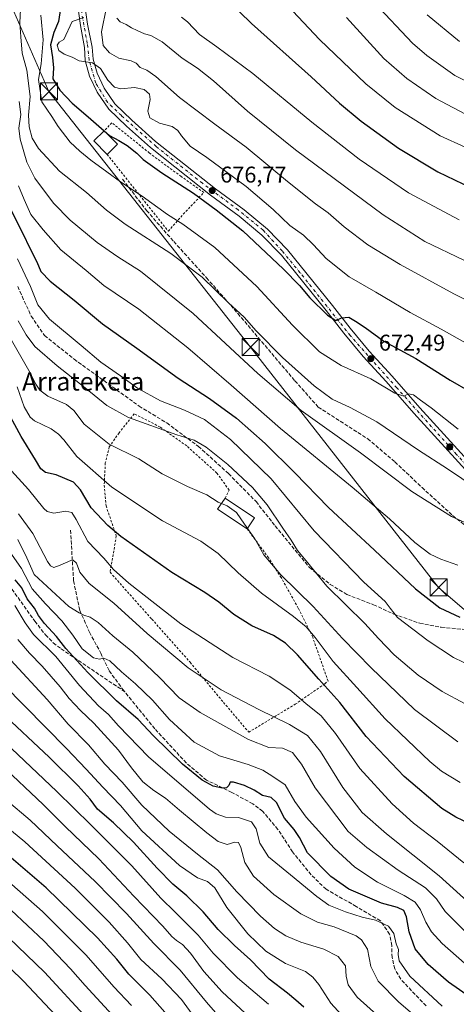
# Model space of a CAD drawing. Units: metres. Extents: x 616811 to 620238, y 4780330 to 4782703.
# Drawn here: x 618180 to 618372, y 4781249 to 4781682 of the extents above; entities that cross this region are included whole.
import ezdxf
from ezdxf.enums import TextEntityAlignment as Align

# ---------------------------------------------------------------- set-up
doc = ezdxf.new("R2010")
doc.units = ezdxf.units.M
doc.header["$MEASUREMENT"] = 0
for name, pattern in [('DGN Style 2', [1.6480167562047852, 0.988810053722871, -0.6592067024819142]), ('DGN Style 3', [2.307223458686699, 1.648016756204785, -0.6592067024819142]), ('DGN Style 4', [2.6384748266838614, 1.318413404963828, -0.6592067024819142, 0.001648016756204785, -0.6592067024819142])]:
    doc.linetypes.add(name, pattern=pattern)
for name, color, linetype, lineweight in [('Alambrada', 7, 'DGN Style 2', 0), ('Carretera de calzada única Cxs', 7, 'Continuous', 13), ('Carretera de calzada única eje', 7, 'DGN Style 4', 0), ('Cima', 7, 'Continuous', 0), ('Comarca CxS', 21, 'Continuous', 0), ('Comunidad Autónoma CxS', 142, 'Continuous', 0), ('Curva de nivel maestra', 30, 'Continuous', 30), ('Curva de nivel normal', 30, 'Continuous', 0), ('Edificación Cxs', 1, 'Continuous', 13), ('Municipio CxS', 4, 'Continuous', 0), ('Provincia CxS', 1, 'Continuous', 0), ('Punto de cota en terreno', 7, 'Continuous', 0), ('Rótulo de punto de cota en terreno', 7, 'Continuous', 0), ('Senda', 7, 'DGN Style 3', 0), ('Tendido', 6, 'Continuous', 0), ('Texto cartográfico', 7, 'Continuous', 0), ('Torre de tendido puntual', 7, 'Continuous', 0)]:
    doc.layers.add(name, color=color, linetype=linetype, lineweight=lineweight)
doc.styles.add('Style-Arial', font='txt')

# ---------------------------------------------------------------- blocks, each defined once
blk = doc.blocks.new('5PATER')
at = {"layer": 'Punto de cota en terreno', "linetype": 'Continuous', "lineweight": 0}
h = blk.add_hatch(color=51, dxfattribs=at)
edge = h.paths.add_edge_path()
edge.add_ellipse((0, 0), major_axis=(-0.1095731443231308, -0.1110710700762829), ratio=0.9994222409660322, start_angle=0, end_angle=360)
blk = doc.blocks.new('5TTEND')
at = {"layer": 'Cima', "color": 7, "linetype": 'Continuous', "lineweight": 0}
for p, q in [((-0.375, 0.3754), (0.375, -0.3746)), ((0.3720000000000001, 0.3784000000000001), (-0.3720000000000001, -0.3776))]:
    blk.add_line(p, q, dxfattribs=at)
at = {"layer": 'Cima', "color": 7, "linetype": 'Continuous', "lineweight": 0, "flags": 128}
blk.add_lwpolyline([(-0.375, -0.3746), (0.375, -0.3746), (0.375, 0.3754), (-0.375, 0.3754), (-0.3720000000000001, -0.3776)], dxfattribs=at)

msp = doc.modelspace()

# ---------------------------------------------------------------- linework, layer by layer
at = {"layer": 'Alambrada', "color": 7, "linetype": 'DGN Style 2', "lineweight": 0}
for points in [[(618218.8300999999, 4781622.6801, 673.525999999998), (618245.7801000001, 4781588.9101, 668.3525999999983), (618252.3300999999, 4781596.380100001, 671.8680000000022), (618261.4401000004, 4781605.920100001, 676.4465000000055), (618251.4200999998, 4781612.9301, 676.7256000000052), (618237.4600999998, 4781623.2601, 676.8429999999935), (618220.9200999998, 4781636.5801, 677.3583000000071), (618217.6001000004, 4781633.0701, 675.6206999999995)], [(618270.7100999998, 4781471.540100001, 637.3389000000025), (618272.5301000001, 4781475.0701, 638.342499999999), (618267.1700999998, 4781482.540100001, 638.9663), (618253.8501000004, 4781494.4801, 640.0782999999938), (618242.2100999998, 4781502.790100001, 641.4921000000032), (618230.8000999996, 4781508.5801, 641.9275000000052), (618224.1001000004, 4781500.2401, 638.2526999999973), (618219.8000999996, 4781494.0801, 635.6392000000051), (618218.0500999996, 4781486.9901, 633.313599999994), (618217.5601000005, 4781477.170100001, 630.5583000000044), (618218.3701, 4781468.130100001, 628.1775999999954), (618222.8901000004, 4781454.860099999, 625.605899999995), (618220.1201, 4781438.9301, 619.9015000000073), (618238.5301000001, 4781418.3101, 618.8439999999973), (618255.3701, 4781399.340100001, 616.9900000000052), (618270.0500999996, 4781381.7401, 614.501099999994), (618281.1501000002, 4781368.610099999, 612.1683000000048), (618301.5800999999, 4781380.880100001, 619.4210000000021), (618314.6601, 4781389.9101, 626.2115000000049), (618316.0500999996, 4781391.090100001, 627.0660999999964), (618309.3000999996, 4781410.3301, 630.6003000000055), (618302.9200999998, 4781423.220100001, 633.3509999999952), (618295.4200999998, 4781436.590100001, 635.4388999999937), (618289.8501000004, 4781445.3201, 635.8098999999929), (618280.4801000003, 4781458.020099999, 636.2813000000025)]]:
    msp.add_polyline3d(points, dxfattribs=at)
at = {"layer": 'Carretera de calzada única Cxs', "color": 7, "linetype": 'Continuous', "lineweight": 13}
for points in [[(618377.9401000004, 4781482.370100001, 666.5197000000044), (618353.8400999998, 4781508.940099999, 669.5804999999964), (618341.6401000004, 4781522.800100001, 671.2292000000016), (618331.4401000004, 4781533.780099999, 673.0865000000049), (618323.0301000001, 4781544.100099999, 674.5338000000047), (618315.2701000003, 4781553.970100001, 675.5724000000046), (618295.5100999996, 4781578.4001, 676.6399999999994), (618286.9600999998, 4781587.170100001, 676.7155999999959), (618276.9401000004, 4781595.5101, 676.7283000000025), (618264.3701, 4781604.720100001, 676.6340999999958), (618237.9200999998, 4781625.630100001, 677.2997000000032), (618227.3501000004, 4781635.100099999, 677.9182000000001), (618219.5701000001, 4781642.630100001, 678.0387999999948), (618214.4401000004, 4781650.040100001, 678.6861999999965), (618211.1401000004, 4781657.140100001, 679.5041999999958), (618209.2301000003, 4781663.920100001, 680.5556999999973), (618208.8201000001, 4781669.640100001, 681.5663999999961), (618207.1401000004, 4781679.4101, 680.6708000000071), (618206.2100999998, 4781685.590100001, 679.3926000000065)], [(618377.9401000004, 4781482.370100001, 666.5197000000044), (618353.8400999998, 4781508.940099999, 669.5804999999964), (618341.6401000004, 4781522.800100001, 671.2292000000016), (618331.4401000004, 4781533.780099999, 673.0865000000049), (618323.0301000001, 4781544.100099999, 674.5338000000047), (618315.2701000003, 4781553.970100001, 675.5724000000046), (618295.5100999996, 4781578.4001, 676.6399999999994), (618286.9600999998, 4781587.170100001, 676.7155999999959), (618276.9401000004, 4781595.5101, 676.7283000000025), (618264.3701, 4781604.720100001, 676.6340999999958), (618237.9200999998, 4781625.630100001, 677.2997000000032), (618227.3501000004, 4781635.100099999, 677.9182000000001), (618219.5701000001, 4781642.630100001, 678.0387999999948), (618214.4401000004, 4781650.040100001, 678.6861999999965), (618211.1401000004, 4781657.140100001, 679.5041999999958), (618209.2301000003, 4781663.920100001, 680.5556999999973), (618208.8201000001, 4781669.640100001, 681.5663999999961), (618207.1401000004, 4781679.4101, 680.6708000000071), (618206.2100999998, 4781685.590100001, 679.3926000000065)], [(618209.2600999996, 4781686.1501, 680.3926999999967), (618210.1901000004, 4781679.9101, 681.2630999999965), (618212.3201000001, 4781669.890100001, 681.6456999999937), (618212.7001, 4781664.520099999, 680.797200000001), (618214.4401000004, 4781658.360099999, 680.2066999999952), (618217.4901000002, 4781651.790100001, 679.1999999999971), (618222.2600999996, 4781644.9101, 678.6408999999985), (618229.7401000002, 4781637.670100001, 678.3849000000046), (618240.1801000005, 4781628.3101, 677.8506000000052), (618266.4901000002, 4781607.5101, 677.6619000000064), (618279.1001000004, 4781598.280099999, 677.9296000000032), (618289.3501000004, 4781589.7501, 677.8488999999972), (618298.1401000004, 4781580.7301, 677.5895000000019), (618318.0100999996, 4781556.1601, 676.3736999999965), (618325.7701000003, 4781546.290100001, 675.2060000000056), (618334.0900999998, 4781536.0801, 673.7964000000065), (618344.2401000002, 4781525.1501, 672.1367000000029), (618356.4600999998, 4781511.280099999, 670.4973999999929), (618380.4901000002, 4781484.780099999, 667.2571999999927)], [(618209.2600999996, 4781686.1501, 680.3926999999967), (618210.1901000004, 4781679.9101, 681.2630999999965), (618212.3201000001, 4781669.890100001, 681.6456999999937), (618212.7001, 4781664.520099999, 680.797200000001), (618214.4401000004, 4781658.360099999, 680.2066999999952), (618217.4901000002, 4781651.790100001, 679.1999999999971), (618222.2600999996, 4781644.9101, 678.6408999999985), (618229.7401000002, 4781637.670100001, 678.3849000000046), (618240.1801000005, 4781628.3101, 677.8506000000052), (618266.4901000002, 4781607.5101, 677.6619000000064), (618279.1001000004, 4781598.280099999, 677.9296000000032), (618289.3501000004, 4781589.7501, 677.8488999999972), (618298.1401000004, 4781580.7301, 677.5895000000019), (618318.0100999996, 4781556.1601, 676.3736999999965), (618325.7701000003, 4781546.290100001, 675.2060000000056), (618334.0900999998, 4781536.0801, 673.7964000000065), (618344.2401000002, 4781525.1501, 672.1367000000029), (618356.4600999998, 4781511.280099999, 670.4973999999929), (618380.4901000002, 4781484.780099999, 667.2571999999927)]]:
    msp.add_polyline3d(points, dxfattribs=at)
at = {"layer": 'Carretera de calzada única eje', "color": 7, "linetype": 'DGN Style 4', "lineweight": 0}
msp.add_polyline3d([(618450.1889000004, 4781429.3257, 657.0077000000019), (618441.4600999998, 4781440.110099999, 658.0852000000014), (618434.0401, 4781448.420100001, 659.0106999999989), (618426.2401000002, 4781454.3301, 659.9578000000038), (618417.6601, 4781458.670100001, 661.437699999995), (618398.2901, 4781466.920100001, 664.3653000000049), (618387.8400999998, 4781474.130100001, 665.5592000000033), (618372.5800999999, 4781490.7301, 667.5957000000053), (618346.3201000001, 4781519.9901, 671.0547999999981), (618325.8501000004, 4781542.9901, 674.459400000007), (618303.8000999996, 4781570.620100001, 676.6597000000038), (618295.8201000001, 4781580.2401, 677.0339999999997), (618287.4600999998, 4781589.370100001, 677.3133999999991), (618276.5500999996, 4781598.290100001, 677.3138999999937), (618260.7500999998, 4781609.960100001, 677.3705000000045), (618240.4801000003, 4781626.120100001, 677.4967999999935), (618225.1101000002, 4781639.710100001, 678.2023999999947), (618219.0100999996, 4781645.5701, 678.3920999999973), (618213.8800999997, 4781654.040100001, 679.2988999999943), (618210.8800999997, 4781664.1801, 680.6174000000028), (618210.1001000004, 4781671.420100001, 681.7415000000037), (618205.8800999997, 4781694.640100001, 680.6490000000049)], dxfattribs=at)
at = {"layer": 'Comarca CxS', "color": 21, "linetype": 'Continuous', "lineweight": 0}
msp.add_3dface([(620238.0400009258, 4780388.929982164), (616850.8700008983, 4780329.979982166), (616811.1000008978, 4782643.559982143), (620197.1400009242, 4782702.509982143)], dxfattribs=at)
at = {"layer": 'Comunidad Autónoma CxS', "color": 142, "linetype": 'Continuous', "lineweight": 0}
msp.add_3dface([(620238.0400009258, 4780388.929982164), (616850.8700008983, 4780329.979982166), (616811.1000008978, 4782643.559982143), (620197.1400009242, 4782702.509982143)], dxfattribs=at)
at = {"layer": 'Curva de nivel maestra', "color": 30, "linetype": 'Continuous', "lineweight": 30, "flags": 128}
for points, elevation in [([(618271.7999999998, 4781690.620100001), (618282.3700000001, 4781680.190099999), (618308.5499999998, 4781656.790100001), (618321.0499999998, 4781645.1601), (618330.5800000001, 4781637.220100001), (618346.9900000002, 4781625.4301), (618364.3499999996, 4781615.050100001), (618379.0099999999, 4781608.0001)], 700), ([(618378.4100000003, 4781328.3201), (618372.3099999996, 4781331.220100001), (618366.1500000004, 4781335.0601), (618349.5800000001, 4781349.1501), (618332.75, 4781366.7301), (618321.29, 4781381.690099999), (618312.0499999998, 4781391.870100001), (618302.6200000001, 4781402.640100001), (618297.4000000004, 4781407.800100001), (618292.0199999996, 4781411.0601), (618282.5700000003, 4781415.440099999), (618274.54, 4781420.3201), (618267.9699999997, 4781425.800100001), (618261.8799999999, 4781429.9901), (618247.3300000001, 4781438.870100001), (618224.8300000001, 4781454.690099999), (618219.1100000005, 4781459.470100001), (618211.7599999999, 4781467.280099999), (618207.2000000002, 4781475.2401), (618204.0199999996, 4781478.520099999), (618196.4600000001, 4781481.720100001), (618191.79, 4781482.860099999), (618189.6200000001, 4781484.420100001), (618187.3399999999, 4781488.420100001), (618180.9800000006, 4781498.590100001), (618174.6399999997, 4781510.5001)], 625), ([(618380.1600000003, 4781250.940099999), (618369.04, 4781258.7301), (618360.1200000001, 4781266.5001), (618354.3499999996, 4781273.340100001), (618351.7300000006, 4781280.9001), (618350.6399999997, 4781287.450099999), (618349.3799999999, 4781290.2501), (618346.6699999999, 4781291.5001), (618339.5099999999, 4781293.5001), (618325.2400000002, 4781299.5601), (618317.2199999997, 4781305.1501), (618307.0599999996, 4781315.630100001), (618303.4199999999, 4781322.3201), (618301.2000000002, 4781325.770099999), (618296.8600000005, 4781330.8301), (618293.3700000001, 4781337.6801), (618290.9699999997, 4781339.890100001), (618287.1399999997, 4781340.850099999), (618283.5, 4781343.050100001), (618279.2999999998, 4781345.1601), (618274.5099999999, 4781346.700099999), (618272.9800000006, 4781346.670100001), (618272.3600000005, 4781345.1601), (618271.4100000003, 4781344.120100001), (618269.6299999999, 4781343.970100001), (618265.54, 4781344.940099999), (618260.6399999997, 4781347.4901), (618252.0099999999, 4781354.5601), (618239.2599999999, 4781366.940099999), (618232.4600000001, 4781374.2401), (618223.0099999999, 4781382.360099999), (618210.29, 4781394.8201), (618200.7199999997, 4781405.440099999), (618196.5899999999, 4781410.720100001), (618191.25, 4781416.340100001), (618188.5899999999, 4781419.960100001), (618186.9000000004, 4781423.100099999), (618183.7100000001, 4781427.2401), (618181.2599999999, 4781432.120100001), (618178.3799999999, 4781435.5701)], 600), ([(618305.4600000001, 4781247.700099999), (618301.8099999996, 4781250.7301), (618298.2599999999, 4781253.840100001), (618290.1799999997, 4781260.090100001), (618281.9699999997, 4781268.540100001), (618274.8200000003, 4781274.840100001), (618267.7000000002, 4781281.890100001), (618261.1299999999, 4781289.670100001), (618253.9100000003, 4781296.600099999), (618247.8200000003, 4781301.720100001), (618240.9000000004, 4781308.790100001), (618230.4299999997, 4781320.300100001), (618221.5800000001, 4781328.7401), (618214.54, 4781334.7401), (618211.4100000003, 4781339.120100001), (618206.1600000003, 4781345.030099999), (618193.3099999996, 4781357.610099999), (618172.0800000001, 4781377.610099999)], 575), ([(618248.5800000001, 4781240.590100001), (618237.6399999997, 4781252.920100001), (618228.4199999999, 4781262.270099999), (618223.1699999999, 4781268.840100001), (618214.5999999996, 4781278.200099999), (618192.04, 4781300.2501), (618175.6600000003, 4781314.2301)], 550)]:
    msp.add_lwpolyline(points, dxfattribs=dict(at, elevation=elevation))
at = {"layer": 'Curva de nivel maestra', "color": 30, "linetype": 'Continuous', "lineweight": 30}
for points in [[(618198.7199999997, 4781689.540100001, 675), (618197.4000000004, 4781681.130100001, 675), (618195.4400000004, 4781676.280099999, 675), (618193.9600000001, 4781670.9101, 675), (618194.8300000001, 4781665.280099999, 675), (618195.2000000002, 4781660.7501, 675), (618195.0199999996, 4781655.850099999, 675), (618198.0199999996, 4781650.840100001, 675), (618203.4600000001, 4781645.190099999, 675), (618210.4600000001, 4781639.2401, 675), (618219.8499999996, 4781631.030099999, 675), (618224, 4781628.850099999, 675), (618227.6399999997, 4781626.610099999, 675), (618231.8700000001, 4781623.280099999, 675), (618234.7100000001, 4781620.360099999, 675), (618242.9400000004, 4781614.5601, 675), (618256.9000000004, 4781605.5701, 675), (618266.8799999999, 4781598.2501, 675), (618278.54, 4781589.050100001, 675), (618296.3899999997, 4781572.2401, 675), (618303.5, 4781565.020099999, 675), (618308.0999999996, 4781559.640100001, 675), (618315.8200000003, 4781552.0101, 675), (618319.4500000002, 4781549.5801, 675), (618322.0199999996, 4781550.7401, 675), (618325.2300000006, 4781551.100099999, 675), (618328.0999999996, 4781549.4001, 675), (618332.4500000002, 4781546.590100001, 675), (618340.6399999997, 4781540.600099999, 675), (618354.6399999997, 4781532.9901, 675), (618369.7999999998, 4781523.470100001, 675), (618378.4000000004, 4781518.4801, 675)], [(618176.4900000002, 4781598.300100001, 650), (618181.1799999997, 4781589.0101, 650), (618185.3899999997, 4781580.2301, 650), (618187.8799999999, 4781575.380100001, 650), (618189.75, 4781571.2501, 650), (618193.8399999999, 4781566.860099999, 650), (618204.3700000001, 4781558.600099999, 650), (618216.8600000005, 4781548.220100001, 650), (618231.9800000006, 4781537.4901, 650), (618250.0599999996, 4781524.2501, 650), (618263.8399999999, 4781515.360099999, 650), (618275.7800000003, 4781506.640100001, 650), (618288.4000000004, 4781495.600099999, 650), (618301.4699999997, 4781482.710100001, 650), (618316.2100000001, 4781467.4301, 650), (618336.4199999999, 4781448.630100001, 650), (618354.4699999997, 4781431.670100001, 650), (618365.2100000001, 4781423.340100001, 650), (618374, 4781419.210100001, 650)]]:
    msp.add_polyline3d(points, dxfattribs=at)
at = {"layer": 'Curva de nivel normal', "color": 30, "linetype": 'Continuous', "lineweight": 0, "flags": 128}
for points, elevation in [([(618180.6799999997, 4781686.5), (618180.3700000001, 4781680.539999999), (618180.9000000004, 4781674.359999999), (618181.4400000004, 4781667.220000001), (618183.5499999998, 4781659.640000001), (618184.9900000002, 4781648.109999999), (618184.3099999996, 4781639.980000001), (618184.5599999996, 4781634.76), (618185.8200000003, 4781629.82), (618188.7199999997, 4781625.220000001), (618197.8300000001, 4781615.32), (618209.7999999998, 4781605.960000001), (618218.5899999999, 4781598.09), (618226.7999999998, 4781592.060000001), (618246.8300000001, 4781579.050000001), (618260.6299999999, 4781568.74), (618272.2599999999, 4781557.460000001), (618279.0800000001, 4781551.100000001), (618284.3799999999, 4781545.02), (618296.0300000003, 4781533.359999999), (618309.8899999997, 4781520.84), (618317.7999999998, 4781515.01), (618325.7699999996, 4781511.439999999), (618337.54, 4781505.01), (618355.8600000005, 4781492.65), (618368.5700000003, 4781484.350000001), (618381.1600000003, 4781475.939999999)], 665), ([(618218.6299999999, 4781687.439999999), (618216.3600000005, 4781676.529999999), (618217.1200000001, 4781670.619999999), (618219.8799999999, 4781667.34), (618223.9800000006, 4781665.01), (618229.4100000003, 4781663.869999999), (618231.6600000003, 4781662.82), (618233.4000000004, 4781660.890000001), (618236.2599999999, 4781659.75), (618240.2199999997, 4781656.930000001), (618250.6799999997, 4781647.75), (618266.1900000004, 4781635.92), (618279.9600000001, 4781625.800000001), (618298.2400000002, 4781610.76), (618310.5300000003, 4781600.859999999), (618316.0499999998, 4781596.980000001), (618323.1699999999, 4781590.75), (618333.5099999999, 4781582.9), (618347.7400000002, 4781574.199999999), (618371.3600000005, 4781561.34), (618393.5300000003, 4781550.41)], 685), ([(618336.3099999996, 4781689.480000001), (618353.1399999997, 4781671.65), (618359.5499999998, 4781666.100000001), (618371.8200000003, 4781657.34), (618388.4100000003, 4781649.01)], 715), ([(618189.7000000002, 4781683.939999999), (618190.7000000002, 4781673.02), (618189.8300000001, 4781662.560000001), (618188.6799999997, 4781655.65), (618190.1100000005, 4781645.800000001), (618194.5199999996, 4781639.34), (618197.2999999998, 4781634.880000001), (618202.5199999996, 4781628), (618206.8700000001, 4781624.109999999), (618211.6100000005, 4781620.060000001), (618218.7400000002, 4781614.980000001), (618224.6600000003, 4781610.59), (618234.2000000002, 4781604.33), (618245.4199999999, 4781596.26), (618252.1600000003, 4781592), (618266.2300000006, 4781581.67), (618284.7199999997, 4781564.600000001), (618300.4600000001, 4781547.58), (618312.2999999998, 4781535.83), (618321.8300000001, 4781529.91), (618334.8899999997, 4781523.960000001), (618345.4500000002, 4781517.710000001), (618349.3600000005, 4781516.359999999), (618351.4400000004, 4781517.32), (618353.6699999999, 4781516.939999999), (618356.7199999997, 4781514.66), (618361.4000000004, 4781511.279999999), (618373.2599999999, 4781501.800000001)], 670), ([(618208.6500000004, 4781682.84), (618203.4600000001, 4781681.17), (618199.8399999999, 4781673.189999999), (618197.7400000002, 4781671.949999999), (618196.8899999997, 4781670.66), (618197.6500000004, 4781668.41), (618199.9000000004, 4781666.789999999), (618203.5300000003, 4781665.430000001), (618206.5599999996, 4781663.84), (618212.4800000006, 4781662.92), (618215.8600000005, 4781660.4), (618219.2000000002, 4781655.359999999), (618222.0599999996, 4781652.220000001), (618224.8300000001, 4781651.560000001), (618230.8499999996, 4781652.060000001), (618235.1799999997, 4781651.220000001), (618237.4600000001, 4781649.16), (618237.8099999996, 4781646.77), (618236.7599999999, 4781641.74), (618237.7000000002, 4781638.800000001), (618241.8700000001, 4781636.34), (618247.4500000002, 4781634.880000001), (618249.9299999997, 4781633.220000001), (618251.5300000003, 4781630.800000001), (618255.4400000004, 4781626.279999999), (618262.7699999996, 4781621.279999999), (618280.04, 4781608.550000001), (618291.9400000004, 4781598.460000001), (618299.2800000003, 4781591.460000001), (618305.29, 4781587.140000001), (618309.7199999997, 4781582.9), (618315.1500000004, 4781576.859999999), (618325.29, 4781568.810000001), (618337.0899999999, 4781562.08), (618352.2000000002, 4781553.199999999), (618365.7699999996, 4781545.859999999), (618379.8399999999, 4781537.869999999)], 680), ([(618223.1799999997, 4781682.630000001), (618224.6299999999, 4781681.02), (618227.2699999996, 4781679.75), (618229.54, 4781678.25), (618232.1200000001, 4781677.189999999), (618235.2599999999, 4781675.689999999), (618238.0800000001, 4781674.970000001), (618243.0599999996, 4781672.230000001), (618251.8799999999, 4781665.039999999), (618258.6699999999, 4781660.550000001), (618265.6600000003, 4781655.060000001), (618280.6200000001, 4781641.680000001), (618301.7400000002, 4781624.630000001), (618340.2800000003, 4781596.140000001), (618358.7000000002, 4781584.439999999), (618375.8399999999, 4781576.230000001)], 690), ([(618251.5599999996, 4781682.980000001), (618254.1399999997, 4781680.960000001), (618259.5199999996, 4781675.32), (618267.1699999999, 4781669.92), (618282.9000000004, 4781658.24), (618308.9400000004, 4781636.779999999), (618329.6799999997, 4781620.600000001), (618351.4000000004, 4781605.77), (618373.7800000003, 4781593.91)], 695), ([(618300.6200000001, 4781685.609999999), (618312.3399999999, 4781673.25), (618332.6299999999, 4781653.76), (618345.6399999997, 4781643.310000001), (618365.4199999999, 4781630.890000001), (618387.4000000004, 4781620.9)], 705), ([(618324.2300000006, 4781682.869999999), (618340.6600000003, 4781664.789999999), (618350.6699999999, 4781655.99), (618363.4299999997, 4781647.310000001), (618378.75, 4781639.220000001)], 710), ([(618373.9199999999, 4781672.350000001), (618359.6399999997, 4781684.07)], 720), ([(618180.1100000005, 4781645.980000001), (618180.8899999997, 4781640.24), (618179.9699999997, 4781634.17), (618180.5999999996, 4781629.42), (618183.5199999996, 4781619.189999999), (618186.9900000002, 4781612.17), (618195.2000000002, 4781601.27), (618202.6399999997, 4781593.720000001), (618214.4500000002, 4781583.92), (618223.5099999999, 4781577.65), (618233.4600000001, 4781571.27), (618256.7599999999, 4781552.689999999), (618285.0999999996, 4781526.380000001), (618304.2800000003, 4781510.07), (618330.2599999999, 4781491.480000001), (618352.8799999999, 4781474.380000001), (618370.3499999996, 4781463.470000001), (618387.3200000003, 4781455.83)], 659.9999999999999), ([(618176.8099999996, 4781540.970000001), (618184.3799999999, 4781527.67), (618187.4199999999, 4781521.58), (618189.1799999997, 4781518.960000001), (618192.8300000001, 4781516.41), (618200.9100000003, 4781512.689999999), (618204.1900000004, 4781510.109999999), (618208.6799999997, 4781504.060000001), (618219.79, 4781495.32), (618232.8099999996, 4781488.75), (618243.0700000003, 4781482.220000001), (618254.1600000003, 4781476.699999999), (618262.7100000001, 4781472.980000001), (618267.6399999997, 4781469.789999999), (618271.5999999996, 4781468.210000001), (618275.7599999999, 4781465.220000001), (618279.2199999997, 4781460.08), (618283.7800000003, 4781453.65), (618287.7300000006, 4781446.600000001), (618295.2800000003, 4781437.82), (618309.4699999997, 4781423.82), (618322.3600000005, 4781409.74), (618335.0700000003, 4781396.949999999), (618354.1600000003, 4781378.619999999), (618373.2000000002, 4781364.32)], 635), ([(618179.25, 4781520.460000001), (618182.3600000005, 4781511.619999999), (618185, 4781507.15), (618186.9199999999, 4781505.470000001), (618194.2100000001, 4781502.02), (618197.4600000001, 4781499.59), (618199.8200000003, 4781497.16), (618205.5099999999, 4781489.890000001), (618220.8600000005, 4781476.380000001), (618243.2800000003, 4781461.480000001), (618260.0199999996, 4781452.560000001), (618267.7000000002, 4781447.24), (618276.4600000001, 4781438.67), (618286.79, 4781429.789999999), (618300.8899999997, 4781419.449999999), (618306.4500000002, 4781414.9), (618310.3600000005, 4781410.180000001), (618318.3399999999, 4781399.67), (618328.6600000003, 4781388.220000001), (618341.2300000006, 4781374.460000001), (618360.9000000004, 4781355.680000001), (618365.9900000002, 4781351.5), (618374.1399999997, 4781346.539999999)], 630), ([(618175.2800000003, 4781485.199999999), (618184.2999999998, 4781475.279999999), (618190.9900000002, 4781467.039999999), (618192.4699999997, 4781465.699999999), (618195.3899999997, 4781464.9), (618200.6900000004, 4781465.730000001), (618203.3099999996, 4781465.25), (618205.25, 4781462.16), (618210.3499999996, 4781452.439999999), (618217.4000000004, 4781445.15), (618221.7199999997, 4781440.140000001), (618228.4199999999, 4781434.189999999), (618251.2800000003, 4781416.289999999), (618274.2000000002, 4781401.42), (618290.0800000001, 4781393.210000001), (618299.2199999997, 4781387.199999999), (618306.25, 4781381.230000001), (618313.04, 4781375.850000001), (618319.29, 4781368.029999999), (618330.04, 4781352.600000001), (618344.2000000002, 4781337.100000001), (618353.5800000001, 4781328.560000001), (618364.04, 4781320.699999999), (618375.8099999996, 4781311.119999999)], 620), ([(618377.3300000001, 4781294.27), (618364.9699999997, 4781305.49), (618341.7000000002, 4781323.91), (618331.0700000003, 4781333.24), (618322.5800000001, 4781344.32), (618312.75, 4781360.08), (618306.9900000002, 4781367.16), (618299.1500000004, 4781372.039999999), (618285.6299999999, 4781378.52), (618269, 4781387.220000001), (618254.4400000004, 4781396.939999999), (618236.5199999996, 4781412.08), (618221.79, 4781425.289999999), (618210.9600000001, 4781433.939999999), (618206.8099999996, 4781439), (618205.3099999996, 4781442.939999999), (618203.9699999997, 4781444.199999999), (618202.8499999996, 4781444.15), (618198.1399999997, 4781442), (618195.4699999997, 4781440.99), (618193.8799999999, 4781441.77), (618192.5599999996, 4781443.74), (618186.0999999996, 4781455.949999999), (618179.8200000003, 4781464.66)], 615), ([(618179.5499999998, 4781453.279999999), (618183.5599999996, 4781445.279999999), (618186.7999999998, 4781437.880000001), (618202.0199999996, 4781423.949999999), (618206.5999999996, 4781421.060000001), (618208.6600000003, 4781420), (618211.3899999997, 4781419.25), (618214.8899999997, 4781416.84), (618221.4199999999, 4781410.949999999), (618230.2199999997, 4781403.76), (618241.8399999999, 4781392.720000001), (618250.5, 4781383.789999999), (618259.7300000006, 4781377.220000001), (618281.04, 4781365.430000001), (618289.9299999997, 4781361.91), (618295.9600000001, 4781361.619999999), (618300.4400000004, 4781359.67), (618304.3799999999, 4781354.600000001), (618310.4000000004, 4781344.109999999), (618324.9000000004, 4781325.01), (618333.1399999997, 4781317.890000001), (618346.8499999996, 4781307.92), (618358.8799999999, 4781300.130000001), (618363.7000000002, 4781295.279999999), (618367.5599999996, 4781289.810000001), (618376.04, 4781281.32)], 610), ([(618175.7599999999, 4781448.41), (618181.0999999996, 4781440.59), (618185.7999999998, 4781431.600000001), (618191.7999999998, 4781425.039999999), (618198.9199999999, 4781417.560000001), (618203.8099999996, 4781411.34), (618207.8200000003, 4781405.300000001), (618212.7800000003, 4781401.359999999), (618215.4600000001, 4781400.67), (618217.4600000001, 4781401.230000001), (618220.1100000005, 4781400.060000001), (618225.2300000006, 4781395.09), (618231.3399999999, 4781389.880000001), (618238.8099999996, 4781382.689999999), (618246.3099999996, 4781374.199999999), (618257.1299999999, 4781364.180000001), (618268.3099999996, 4781358.199999999), (618280.8499999996, 4781354.41), (618287.2999999998, 4781351.869999999), (618291.7599999999, 4781349.119999999), (618297.1699999999, 4781345.52), (618301.4800000006, 4781338.08), (618306.4000000004, 4781331.24), (618318.7000000002, 4781317.66), (618327.8200000003, 4781309.27), (618337.79, 4781302.600000001), (618349.5300000003, 4781296.84), (618354.3200000003, 4781293.880000001), (618356.7000000002, 4781290.460000001), (618359.0800000001, 4781285.119999999), (618361.6100000005, 4781280.859999999), (618366.2100000001, 4781275.77), (618376.1200000001, 4781267.02)], 605), ([(618366.3099999996, 4781248.180000001), (618351.9800000006, 4781261.390000001), (618347.2999999998, 4781268.029999999), (618346.9000000004, 4781270.930000001), (618347.0599999996, 4781273.02), (618345.9600000001, 4781275.619999999), (618344.9299999997, 4781280.130000001), (618342.5999999996, 4781283.289999999), (618337, 4781285.930000001), (618331.04, 4781287.279999999), (618323.6900000004, 4781289.58), (618316.4299999997, 4781292.600000001), (618311.0800000001, 4781296.300000001), (618299.5999999996, 4781305.84), (618289.8499999996, 4781313.74), (618286.04, 4781319.77), (618284.4800000006, 4781326.08), (618282.4400000004, 4781329.17), (618276.5999999996, 4781331.16), (618270.9900000002, 4781331.199999999), (618266.8700000001, 4781332.699999999), (618263.9299999997, 4781334.74), (618237, 4781357.720000001), (618223.7800000003, 4781371.439999999), (618219.4900000002, 4781376.359999999), (618215.0800000001, 4781380.140000001), (618206.7400000002, 4781389.140000001), (618196.2400000002, 4781401.92), (618186.4400000004, 4781411.630000001), (618182.8099999996, 4781416.630000001), (618178.2000000002, 4781424.34)], 595), ([(618357.2800000003, 4781241.300000001), (618347.2599999999, 4781249.84), (618338.1299999999, 4781259.180000001), (618334.8700000001, 4781265.66), (618333.4600000001, 4781273.17), (618330.7800000003, 4781277.33), (618328.4800000006, 4781279.060000001), (618318.79, 4781283.029999999), (618311.4600000001, 4781285.109999999), (618304.0899999999, 4781288.76), (618292.25, 4781297.32), (618283.2599999999, 4781305.26), (618279.3700000001, 4781311.26), (618277.6600000003, 4781317.890000001), (618276.5999999996, 4781320.08), (618274.9800000006, 4781320.210000001), (618271.6200000001, 4781319.180000001), (618267.7699999996, 4781320.59), (618262.7699999996, 4781324.33), (618250.6799999997, 4781334.34), (618244.4600000001, 4781339.66), (618239.3799999999, 4781342.92), (618234.5800000001, 4781346.810000001), (618229.6200000001, 4781352.9), (618223.8399999999, 4781360.730000001), (618213, 4781372.65), (618207.0899999999, 4781378.220000001), (618202.1299999999, 4781383.369999999), (618198.1200000001, 4781388.550000001), (618190.3200000003, 4781397.640000001), (618184.7300000006, 4781403.310000001), (618179.5800000001, 4781409.32)], 590), ([(618176.4299999997, 4781400.289999999), (618192.4400000004, 4781382.980000001), (618201.6900000004, 4781372.199999999), (618210.7000000002, 4781363.02), (618217.79, 4781354.550000001), (618225.4199999999, 4781346.57), (618234.0800000001, 4781336.529999999), (618246.1799999997, 4781325.119999999), (618258.5700000003, 4781314.92), (618267.4699999997, 4781308.119999999), (618275.9800000006, 4781298.42), (618286.2699999996, 4781287.74), (618292.5300000003, 4781282.32), (618297.4699999997, 4781279.039999999), (618304.04, 4781276.289999999), (618314.2599999999, 4781273.180000001), (618320.4400000004, 4781270.02), (618323.7100000001, 4781265.890000001), (618324.0199999996, 4781261.34), (618324.9500000002, 4781257.460000001), (618328.7999999998, 4781252.039999999), (618338.8799999999, 4781243.130000001)], 585), ([(618173.4699999997, 4781389.470000001), (618200.9800000006, 4781361.460000001), (618209.5800000001, 4781352.390000001), (618216.9400000004, 4781344.439999999), (618224.7999999998, 4781336.34), (618234.0700000003, 4781325.300000001), (618250.6600000003, 4781309.939999999), (618258.6299999999, 4781304.529999999), (618263.0700000003, 4781302.949999999), (618266.2300000006, 4781300.119999999), (618271.5800000001, 4781291.470000001), (618280.7599999999, 4781280), (618288.7100000001, 4781272.279999999), (618297.3399999999, 4781266.92), (618306.1299999999, 4781263.369999999), (618309.3499999996, 4781260.930000001), (618312.0300000003, 4781257.680000001), (618317.2999999998, 4781249.460000001), (618324.8700000001, 4781241.180000001)], 580), ([(618289.7800000003, 4781248.960000001), (618276.2800000003, 4781260.57), (618265.4900000002, 4781271.460000001), (618258.9199999999, 4781279.42), (618252.2999999998, 4781285.930000001), (618248.79, 4781289.49), (618242.4199999999, 4781295.57), (618229.6699999999, 4781309.880000001), (618211.6200000001, 4781327.880000001), (618196.7100000001, 4781342.58), (618176.79, 4781361.439999999)], 570), ([(618171.8200000003, 4781354.680000001), (618190.6600000003, 4781336.76), (618200.3799999999, 4781327.109999999), (618215.1799999997, 4781312.880000001), (618230.6699999999, 4781296.539999999), (618243.4199999999, 4781283.32), (618247.2699999996, 4781278.84), (618249.3799999999, 4781276.949999999), (618252.0700000003, 4781275.310000001), (618255.5899999999, 4781271.49), (618261.4600000001, 4781263.359999999), (618269.4400000004, 4781254.41), (618281.7000000002, 4781243.180000001)], 565), ([(618256.2599999999, 4781244.66), (618251.5999999996, 4781251.130000001), (618242.8600000005, 4781260.220000001), (618233.6799999997, 4781268.730000001), (618227.8600000005, 4781275.980000001), (618219.7999999998, 4781285.08), (618204.79, 4781299.960000001), (618182.7000000002, 4781320.439999999), (618160.75, 4781338.289999999)], 555), ([(618174.5199999996, 4781338.720000001), (618184.9500000002, 4781329.960000001), (618196.8899999997, 4781318.600000001), (618213.5800000001, 4781302.91), (618227.3600000005, 4781288.869999999), (618239.4600000001, 4781275.680000001), (618250.9800000006, 4781263.980000001), (618262.5099999999, 4781249.949999999), (618270.6799999997, 4781240.619999999)], 560), ([(618229.54, 4781248.42), (618221.7800000003, 4781256.699999999), (618209.5800000001, 4781270.619999999), (618190.4600000001, 4781289.84), (618173.2400000002, 4781304.800000001)], 545), ([(618163.5, 4781289.59), (618191.2199999997, 4781263.060000001), (618210.1699999999, 4781242.65)], 535), ([(618176.5599999996, 4781290.369999999), (618190.9600000001, 4781276.880000001), (618202.7999999998, 4781264.630000001), (618209.2000000002, 4781257.26), (618226.1399999997, 4781238.710000001)], 540), ([(618198.5, 4781241.77), (618182.0099999999, 4781259.100000001), (618158.8399999999, 4781281.630000001)], 530)]:
    msp.add_lwpolyline(points, dxfattribs=dict(at, elevation=elevation))
at = {"layer": 'Curva de nivel normal', "color": 30, "linetype": 'Continuous', "lineweight": 0}
for points in [[(618179.8799999999, 4781608.859999999, 655), (618182.3600000005, 4781602.800000001, 655), (618185.2599999999, 4781596.24, 655), (618190.6600000003, 4781589.5, 655), (618198.54, 4781580.710000001, 655), (618209.6200000001, 4781571.58, 655), (618217.4199999999, 4781565, 655), (618232.75, 4781554.600000001, 655), (618254.29, 4781537.57, 655), (618273.4100000003, 4781521.15, 655), (618295.0800000001, 4781502.130000001, 655), (618326.5999999996, 4781476.42, 655), (618343.1600000003, 4781462.369999999, 655), (618354.2599999999, 4781452.07, 655), (618361.0300000003, 4781446.930000001, 655), (618365.6799999997, 4781444.75, 655), (618373.1299999999, 4781442.07, 655)], [(618179.4600000001, 4781576.75, 645), (618185.0800000001, 4781564.58, 645), (618188.3399999999, 4781556.52, 645), (618193.4199999999, 4781550.26, 645), (618207.4100000003, 4781538.65, 645), (618216.1500000004, 4781531.26, 645), (618224.79, 4781525.26, 645), (618232.2800000003, 4781519.880000001, 645), (618242.4000000004, 4781514.300000001, 645), (618252.9100000003, 4781510.24, 645), (618261.7000000002, 4781506.09, 645), (618273.1699999999, 4781497.32, 645), (618290.9500000002, 4781479.960000001, 645), (618309.9699999997, 4781457.180000001, 645), (618331.7999999998, 4781434.560000001, 645), (618341.1200000001, 4781426.029999999, 645), (618343.3300000001, 4781423.08, 645), (618346.54, 4781419.100000001, 645), (618360.1399999997, 4781408.779999999, 645), (618371.2400000002, 4781401.51, 645), (618379.7000000002, 4781397.300000001, 645)], [(618179.7199999997, 4781549.560000001, 640), (618183.1699999999, 4781543.350000001, 640), (618187.0499999998, 4781538.220000001, 640), (618196.8099999996, 4781529.65, 640), (618209.1399999997, 4781519.99, 640), (618218.7599999999, 4781512.27, 640), (618228.1900000004, 4781507.039999999, 640), (618249.5199999996, 4781499.380000001, 640), (618257.1500000004, 4781497.01, 640), (618262.4699999997, 4781494, 640), (618271.9000000004, 4781486.310000001, 640), (618282.7800000003, 4781476.16, 640), (618289.2199999997, 4781468.619999999, 640), (618296.0999999996, 4781458.300000001, 640), (618299.8300000001, 4781453.039999999, 640), (618302.6399999997, 4781448.52, 640), (618306.3499999996, 4781443.9, 640), (618315.5599999996, 4781432.779999999, 640), (618332.2199999997, 4781416.369999999, 640), (618338.3099999996, 4781409.76, 640), (618345.1299999999, 4781402.65, 640), (618355.6699999999, 4781393.75, 640), (618366.2599999999, 4781386.5, 640), (618376.04, 4781381.180000001, 640)]]:
    msp.add_polyline3d(points, dxfattribs=at)
at = {"layer": 'Edificación Cxs', "color": 1, "linetype": 'Continuous', "lineweight": 13, "extrusion": (-0.1927811291887349, -0.215803938648405, 0.9572168491478574), "elevation": -1150429.221213, "flags": 128}
msp.add_lwpolyline([(-2724499.057370509, 3807850.827401283), (-2724507.32010117, 3807851.395183397), (-2724506.896546975, 3807858.066191267)], dxfattribs=at)
at = {"layer": 'Edificación Cxs', "color": 1, "linetype": 'Continuous', "lineweight": 13, "extrusion": (-0.00780321839236572, 0.007951466064759542, 0.999937940059353), "elevation": 33872.48491446707, "flags": 128}
msp.add_lwpolyline([(618204.0491038946, 4781514.894157284), (618209.8396463027, 4781508.993970759)], dxfattribs=at)
at = {"layer": 'Edificación Cxs', "color": 1, "linetype": 'Continuous', "lineweight": 13, "extrusion": (-0.2304088852871904, -0.2268719067998009, 0.9462773818948315), "elevation": -1226621.624118436, "flags": 128}
msp.add_lwpolyline([(-2973415.688691553, 3591706.77310677), (-2973415.688691553, 3591700.010282342)], dxfattribs=at)
at = {"layer": 'Edificación Cxs', "color": 1, "linetype": 'Continuous', "lineweight": 13, "extrusion": (-0.100815863975685, -0.1497920467453766, 0.9835641841296718), "elevation": -777931.0405407461, "flags": 128}
msp.add_lwpolyline([(-2156822.212853557, 4241173.563202743), (-2156837.816284942, 4241173.462404579), (-2156837.867023326, 4241179.420573028)], dxfattribs=at)
at = {"layer": 'Edificación Cxs', "color": 1, "linetype": 'Continuous', "lineweight": 13, "extrusion": (-0.04677317717266926, 0.03096657352145377, 0.9984254309769531), "elevation": 119783.639888977, "flags": 128}
msp.add_lwpolyline([(-4328192.612727529, -2120643.711871587), (-4328192.612727529, -2120628.07235576)], dxfattribs=at)
at = {"layer": 'Edificación Cxs', "color": 1, "linetype": 'Continuous', "lineweight": 13, "extrusion": (-0.1727764295388901, -0.2604936938068859, 0.9498901730635164), "elevation": -1351759.557889503, "flags": 128}
msp.add_lwpolyline([(-2127637.409298514, 4109813.619463223), (-2127637.409298514, 4109807.429443996)], dxfattribs=at)
at = {"layer": 'Edificación Cxs', "color": 1, "linetype": 'Continuous', "lineweight": 13}
for points in [[(618223.3901000004, 4781627.170100001, 675.7127999999939), (618218.8300999999, 4781622.6801, 675.7127999999939), (618213.0301000001, 4781628.590100001, 675.7127999999939), (618217.6001000004, 4781633.0701, 675.7127999999939)], [(618283.7301000003, 4781462.920100001, 638.2161999999954), (618280.4801000003, 4781458.020099999, 638.2161999999954), (618267.4801000003, 4781466.6501, 638.2161999999954), (618270.7100999998, 4781471.540100001, 638.2161999999954)]]:
    msp.add_3dface(points, dxfattribs=at)
at = {"layer": 'Municipio CxS', "color": 4, "linetype": 'Continuous', "lineweight": 0}
msp.add_3dface([(620238.0400009258, 4780388.929982164), (616850.8700008983, 4780329.979982166), (616811.1000008978, 4782643.559982143), (620197.1400009242, 4782702.509982143)], dxfattribs=at)
at = {"layer": 'Provincia CxS', "color": 1, "linetype": 'Continuous', "lineweight": 0}
msp.add_3dface([(620238.0400009258, 4780388.929982164), (616850.8700008983, 4780329.979982166), (616811.1000008978, 4782643.559982143), (620197.1400009242, 4782702.509982143)], dxfattribs=at)
at = {"layer": 'Senda', "color": 7, "linetype": 'DGN Style 3', "lineweight": 0}
for points in [[(618225.6001000004, 4781611.770099999, 672.4014000000025), (618236.2001, 4781598.0001, 669.2733000000007), (618248.1700999998, 4781584.360099999, 667.6156999999948), (618262.5401, 4781568.4301, 666.1855999999971), (618276.3800999997, 4781552.710100001, 665.5945000000065), (618301.4600999998, 4781523.120100001, 664.5292999999947), (618311.7301000003, 4781511.5701, 663.4716999999946), (618333.5100999996, 4781497.620100001, 663.0044000000053), (618345.4600999998, 4781487.4901, 662.6496999999945), (618357.3901000004, 4781476.200099999, 661.7694999999949), (618370.8800999997, 4781463.920100001, 660.999800000005), (618382.4700999996, 4781454.640100001, 660.1177000000025), (618392.3201000001, 4781449.450099999, 659.7482000000019), (618404.0701000001, 4781447.1601, 659.7725999999967), (618413.4200999998, 4781446.550100001, 658.8399999999965), (618421.8901000004, 4781444.6501, 657.9608000000007), (618425.5201000003, 4781443.5801, 658.1665999999968), (618431.0500999996, 4781439.620100001, 657.7330999999976), (618438.8800999997, 4781434.960100001, 657.369200000001), (618446.8869000003, 4781430.903700001, 657.099000000002)], [(618179.5100999996, 4781564.590100001, 642.3267999999953), (618181.4301000005, 4781560.270099999, 642.700800000006), (618185.4401000004, 4781551.5801, 643.2943999999989), (618191.3501000004, 4781543.040100001, 642.8962999999932), (618204.2901, 4781532.640100001, 643.3610000000045), (618232.9101, 4781512.0001, 643.1892999999982), (618245.1001000004, 4781504.5701, 642.3558000000048), (618259.0100999996, 4781494.2401, 640.7140999999974), (618272.3201000001, 4781482.300100001, 639.793399999995), (618284.3800999997, 4781469.9801, 639.5918999999994), (618292.7901, 4781459.3201, 639.5080000000017), (618307.8901000004, 4781441.050100001, 640.7158000000054), (618317.0401, 4781433.610099999, 641.5978999999934), (618324.3601000002, 4781429.170100001, 642.4410999999964), (618336.0900999998, 4781424.6501, 644.1886999999988), (618345.0000999998, 4781420.530099999, 645.5353000000032), (618356.3701, 4781416.5101, 647.2544000000053), (618365.8701, 4781414.7501, 648.718200000003), (618376.7801000001, 4781413.710100001, 649.5535999999993)], [(618202.7200999996, 4781457.450099999, 619.5056999999942), (618204.0900999998, 4781435.120100001, 614.8019000000058), (618206.8101000005, 4781422.1601, 611.5636999999988), (618211.0800999999, 4781412.610099999, 609.2057999999961), (618216.0201000003, 4781403.420100001, 607.036500000002), (618219.7301000003, 4781395.590100001, 604.9545999999973), (618225.9200999998, 4781387.2301, 603.3543000000063), (618226.5701000001, 4781386.4301, 603.2231000000029)], [(618176.9600999998, 4781431.540100001, 598.4401000000071), (618187.0100999996, 4781417.440099999, 598.8996000000043), (618191.6801000005, 4781411.4801, 598.8760000000038), (618195.1700999998, 4781407.9301, 598.7183999999979), (618198.5601000005, 4781405.270099999, 599.1970000000001), (618226.5701000001, 4781386.4301, 603.2231000000029)], [(618359.1501000002, 4781248.2501, 594.113599999997), (618348.0201000003, 4781260.0001, 594.6143000000011), (618345.4001000002, 4781264.540100001, 594.9560999999958), (618344.2100999998, 4781269.5601, 595.292100000006), (618344.0500999996, 4781274.770099999, 595.675700000007), (618343.1501000002, 4781279.7401, 595.8784000000014), (618339.0701000001, 4781285.7401, 596.6594999999943), (618328.4501, 4781292.0001, 597.732799999998), (618315.1700999998, 4781299.530099999, 598.1968999999954), (618308.6201, 4781305.9301, 598.5114999999934), (618300.4501, 4781315.970100001, 598.9939000000013), (618294.0000999998, 4781325.880100001, 599.3427999999985), (618287.2500999998, 4781333.880100001, 599.2085999999981), (618282.9401000004, 4781337.120100001, 599.4712000000001), (618273.7801000001, 4781342.100099999, 600.605899999995), (618262.5500999996, 4781347.550100001, 600.8445000000065), (618253.7401000002, 4781355.050100001, 601.4401999999973), (618239.7901, 4781370.130100001, 601.950800000006), (618226.5701000001, 4781386.4301, 603.2231000000029)]]:
    msp.add_polyline3d(points, dxfattribs=at)
at = {"layer": 'Tendido', "color": 6, "linetype": 'Continuous', "lineweight": 0}
msp.add_polyline3d([(618744.9299999997, 4781038.430000001, 602.3166999999958), (618476.2800000003, 4781336.52, 639.5494999999937), (618364.6900000004, 4781432.26, 653.3007999999973), (618281.9500000002, 4781537.92, 664.2507999999943), (618193.2693999996, 4781650.334000001, 674.4833999999975), (618174.7300000006, 4781692.67, 662.4038), (618159.2000000002, 4781780.42, 656.3380000000034), (618152.7800000003, 4781908.42, 651.806700000001), (618140.0047000004, 4781989.068600001, 638.728099999993), (618126.1799999997, 4782078.960000001, 634.2743000000046)], dxfattribs=at)

# ---------------------------------------------------------------- block references
at = {"layer": 'Punto de cota en terreno', "color": 7, "linetype": 'Continuous', "lineweight": 0, "xscale": 10, "yscale": 10, "zscale": 10}
for p in [(618265.0899999999, 4781606.76, 676.7700000000041), (618334.8799999999, 4781532.859999999, 672.4900000000052), (618369.5999999996, 4781494.060000001, 667.6900000000023)]:
    msp.add_blockref('5PATER', p, dxfattribs=at)
at = {"layer": 'Torre de tendido puntual', "color": 7, "linetype": 'Continuous', "lineweight": 0, "xscale": 10, "yscale": 10, "zscale": 10}
for p in [(618193.2693999996, 4781650.334000001, 674.4833999999975), (618281.9500000002, 4781537.92, 664.2507999999943), (618364.6900000004, 4781432.26, 653.3007999999973)]:
    msp.add_blockref('5TTEND', p, dxfattribs=at)

# ---------------------------------------------------------------- texts
at = {"layer": 'Rótulo de punto de cota en terreno', "color": 7, "linetype": 'Continuous', "lineweight": 0, "style": 'Style-Arial'}
for s, p in [('676,77', (618268.6178000001, 4781610.287799999)), ('672,49', (618338.4078000003, 4781536.387800001))]:
    msp.add_text(s, height=7.000000000000002, dxfattribs=at).set_placement(p)
at = {"layer": 'Texto cartográfico', "color": 7, "linetype": 'Continuous', "lineweight": 0, "style": 'Style-Arial'}
msp.add_text('Arrateketa', height=8, dxfattribs=at).set_placement((618208.3140402436, 4781522.82015), align=Align.MIDDLE_CENTER)

doc.saveas('drawing.dxf')
